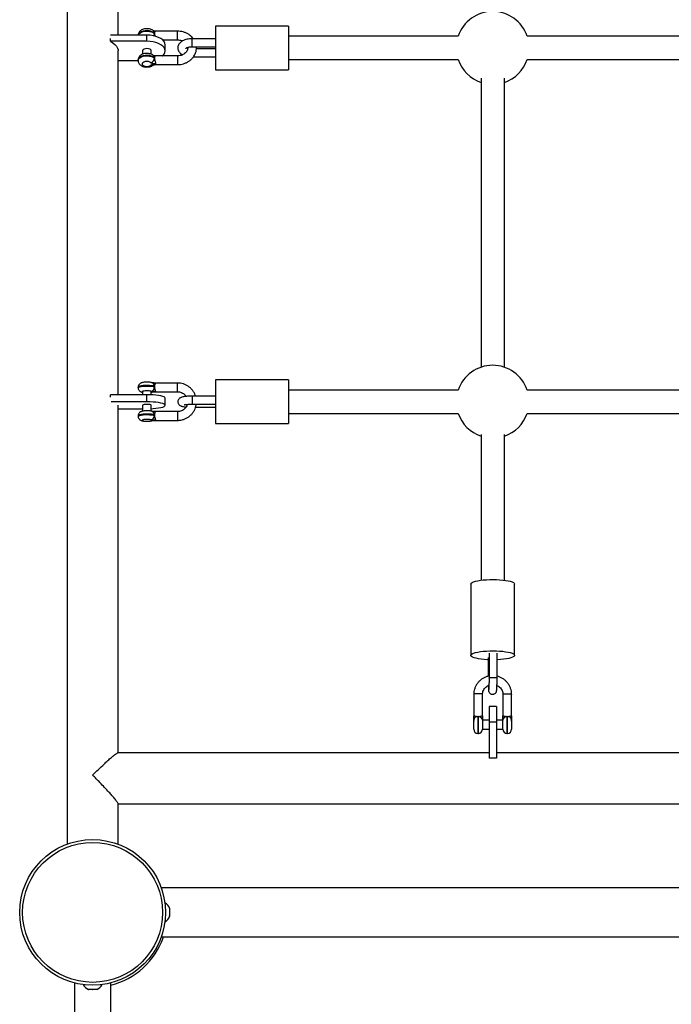
# Model space of a CAD drawing. Units: millimetres. Extents: x 15 to 205, y 5 to 292.
# Drawn here: x 94 to 96, y 161 to 164 of the extents above; entities that cross this region are included whole.
import ezdxf

# ---------------------------------------------------------------- set-up
doc = ezdxf.new("R2010")
doc.units = ezdxf.units.MM

msp = doc.modelspace()

# ---------------------------------------------------------------- linework, layer by layer
at = {"color": 7, "linetype": 'Continuous', "lineweight": 25}
for p, q in [((94.0733, 167.3649), (94.0733, 161.4644)), ((94.2483, 164.2399), (94.2483, 165.2787)), ((94.3471, 164.2399), (94.2228, 164.2399)), ((94.3471, 164.2188), (94.3471, 164.2399)), ((94.4521, 164.2535), (94.376, 164.2535)), ((94.8326, 164.2711), (94.5826, 164.2711)), ((94.5826, 164.2711), (94.5826, 164.2611)), ((94.5826, 164.2611), (94.5826, 164.1211)), ((94.8326, 164.2711), (94.8326, 164.2611)), ((94.8326, 164.2611), (94.8326, 164.1211)), ((94.2221, 164.2188), (94.2221, 164.2279)), ((94.3471, 164.2188), (94.2221, 164.2188)), ((94.401, 164.2235), (94.4521, 164.2235)), ((94.4096, 164.1855), (94.4096, 164.2067)), ((94.5826, 164.2274), (94.5021, 164.2274)), ((95.4146, 164.2361), (94.8326, 164.2361)), ((96.7146, 164.2361), (95.6515, 164.2361)), ((94.2483, 163.0064), (94.2483, 164.1855)), ((94.3321, 164.1855), (94.3321, 164.1741)), ((94.3621, 164.1743), (94.3621, 164.1855)), ((94.5021, 164.1999), (94.5826, 164.1999)), ((94.5826, 164.1924), (94.5169, 164.1924)), ((94.2483, 164.1523), (94.3173, 164.1523)), ((94.3171, 164.1546), (94.3171, 164.1529)), ((94.3731, 164.1626), (94.3731, 164.1609)), ((94.4521, 164.1688), (94.3759, 164.1688)), ((94.376, 164.1388), (94.4521, 164.1388)), ((94.5064, 164.1649), (94.5826, 164.1649)), ((94.8326, 164.1561), (95.4146, 164.1561)), ((95.6515, 164.1561), (96.7146, 164.1561)), ((94.5826, 164.1211), (94.8326, 164.1211)), ((95.4931, 164.0921), (95.4931, 163.1006)), ((95.5731, 163.1006), (95.5731, 164.0921)), ((94.8326, 163.0572), (94.5826, 163.0572)), ((94.5826, 163.0572), (94.5826, 163.0471)), ((94.8326, 163.0572), (94.8326, 163.0471)), ((94.3171, 163.0323), (94.3171, 163.0303)), ((94.4521, 163.0463), (94.3768, 163.0463)), ((94.5826, 163.0471), (94.5826, 162.9072)), ((94.8326, 163.0471), (94.8326, 162.9072)), ((95.4146, 163.0222), (94.8326, 163.0222)), ((96.7146, 163.0222), (95.6515, 163.0222)), ((94.2221, 162.998), (94.2221, 163.0064)), ((94.3471, 163.0064), (94.2221, 163.0064)), ((94.3321, 163.0166), (94.3321, 163.0064)), ((94.3471, 162.9819), (94.3471, 163.0064)), ((94.3621, 163.0061), (94.3621, 163.0166)), ((94.3769, 163.0163), (94.4521, 163.0163)), ((94.4096, 162.9699), (94.4096, 162.9945)), ((94.5826, 163.0014), (94.5021, 163.0014)), ((94.3471, 162.9819), (94.2241, 162.9819)), ((94.2483, 161.7775), (94.2483, 162.9699)), ((94.2483, 162.958), (94.3321, 162.958)), ((94.3321, 162.9699), (94.3321, 162.9497)), ((94.3621, 162.9498), (94.3621, 162.9699)), ((94.5021, 162.9739), (94.5826, 162.9739)), ((94.5139, 162.963), (94.5826, 162.963)), ((94.3171, 162.9341), (94.3171, 162.9322)), ((94.3731, 162.937), (94.3731, 162.935)), ((94.4521, 162.9481), (94.3769, 162.9481)), ((94.8326, 162.9422), (95.4146, 162.9422)), ((95.6515, 162.9422), (96.7146, 162.9422)), ((94.3771, 162.9184), (94.3768, 162.9183)), ((94.3768, 162.9181), (94.4521, 162.9181)), ((94.5826, 162.9072), (94.8326, 162.9072)), ((95.4931, 162.8694), (95.4931, 162.3699)), ((95.5731, 162.3699), (95.5731, 162.8694)), ((95.4581, 162.3568), (95.4581, 162.1122)), ((95.6081, 162.1122), (95.6081, 162.3568)), ((95.5206, 162.1191), (95.5206, 162.034)), ((95.5481, 162.034), (95.5481, 162.1191)), ((95.5181, 162.1047), (95.5181, 162.0404)), ((95.4681, 161.9779), (95.4681, 161.9039)), ((95.4981, 161.9039), (95.4981, 161.9779)), ((95.5681, 161.9779), (95.5681, 161.9039)), ((95.5981, 161.9039), (95.5981, 161.9779)), ((95.5456, 161.9368), (95.5206, 161.9368)), ((95.5206, 161.9368), (95.5206, 161.8831)), ((95.5456, 161.9368), (95.5456, 161.8831)), ((95.4681, 161.8583), (95.4681, 161.8893)), ((95.4681, 161.8878), (95.4681, 161.8867)), ((95.5206, 161.8893), (95.4981, 161.8893)), ((95.4981, 161.8893), (95.4981, 161.8583)), ((95.5456, 161.8831), (95.5206, 161.8831)), ((95.5206, 161.8831), (95.5206, 161.7594)), ((95.5681, 161.8893), (95.5456, 161.8893)), ((95.5456, 161.8831), (95.5456, 161.7594)), ((95.5681, 161.8583), (95.5681, 161.8893)), ((95.5821, 161.9025), (95.5841, 161.9025)), ((95.5981, 161.8893), (95.5981, 161.8583)), ((95.5981, 161.8867), (95.5981, 161.8883)), ((95.4821, 161.8443), (95.4841, 161.8443)), ((95.4981, 161.8593), (95.5206, 161.8593)), ((95.5456, 161.8593), (95.5681, 161.8593)), ((95.5821, 161.8443), (95.5841, 161.8443)), ((95.5206, 161.7775), (94.2475, 161.7775)), ((96.8206, 161.7775), (95.5456, 161.7775)), ((95.5456, 161.7594), (95.5206, 161.7594)), ((94.2483, 161.4644), (94.2483, 161.6038)), ((94.2483, 161.6025), (98.1178, 161.6025)), ((97.97, 161.3145), (94.3962, 161.3145)), ((94.425, 161.2427), (94.4251, 161.2427)), ((94.4251, 161.2425), (94.425, 161.2427)), ((94.4251, 161.2445), (94.4251, 161.2427)), ((94.4251, 161.2425), (94.4251, 161.2304)), ((94.425, 161.2302), (94.4251, 161.2304)), ((94.4251, 161.23), (94.425, 161.2302)), ((94.425, 161.2177), (94.4251, 161.2179)), ((94.4251, 161.2177), (94.425, 161.2177)), ((94.4251, 161.23), (94.4251, 161.2179)), ((94.4251, 161.2177), (94.4251, 161.2159)), ((94.3962, 161.146), (97.97, 161.146)), ((94.0983, 160.9882), (94.0983, 160.5424)), ((94.1483, 160.966), (94.1465, 160.966)), ((94.1483, 160.966), (94.1486, 160.966)), ((94.1483, 160.966), (94.1483, 160.966)), ((94.1606, 160.966), (94.1486, 160.966)), ((94.1606, 160.966), (94.1608, 160.966)), ((94.1608, 160.966), (94.1611, 160.966)), ((94.1731, 160.966), (94.1611, 160.966)), ((94.1731, 160.966), (94.1733, 160.966)), ((94.1751, 160.966), (94.1733, 160.966)), ((94.1733, 160.966), (94.1733, 160.966)), ((94.2233, 160.5428), (94.2233, 160.9882))]:
    msp.add_line(p, q, dxfattribs=at)
at = {"color": 8, "linetype": 'Continuous', "lineweight": 25}
for p, q in [((94.4521, 164.2258), (94.4521, 164.2535)), ((94.4521, 164.2235), (94.4521, 164.2258)), ((94.5021, 164.1999), (94.5021, 164.2274)), ((94.4521, 164.1688), (94.4521, 164.1388)), ((94.4521, 163.0163), (94.4521, 163.0463)), ((94.5021, 163.0014), (94.5021, 162.9739)), ((94.4521, 162.9481), (94.4521, 162.9181)), ((95.4821, 161.9025), (95.4821, 161.8443)), ((95.4841, 161.8443), (95.4841, 161.9025)), ((95.5821, 161.9025), (95.5821, 161.8443)), ((95.5841, 161.8443), (95.5841, 161.9025))]:
    msp.add_line(p, q, dxfattribs=at)
at = {"color": 8, "linetype": 'Continuous', "lineweight": 25, "flags": 128}
for points in [[(94.3731, 164.2473), (94.3686, 164.2505), (94.3627, 164.2529), (94.3559, 164.2546), (94.3486, 164.2553), (94.3411, 164.255), (94.3341, 164.2537), (94.3278, 164.2516), (94.3227, 164.2487), (94.3191, 164.2452), (94.3173, 164.2413), (94.3171, 164.2399)], [(94.3174, 164.2399), (94.3191, 164.2435), (94.3227, 164.247), (94.3278, 164.2499), (94.3341, 164.252), (94.3411, 164.2533), (94.3486, 164.2536), (94.3559, 164.2529), (94.3627, 164.2512), (94.3686, 164.2488), (94.3731, 164.2456)], [(94.3731, 164.1626), (94.3686, 164.1657), (94.3627, 164.1682), (94.3559, 164.1698), (94.3486, 164.1705), (94.3411, 164.1702), (94.3341, 164.169), (94.3278, 164.1668), (94.3227, 164.1639), (94.3191, 164.1605), (94.3173, 164.1566), (94.3171, 164.1546)], [(94.3171, 164.1529), (94.3173, 164.1549), (94.3191, 164.1588), (94.3227, 164.1622), (94.3278, 164.1651), (94.3341, 164.1673), (94.3411, 164.1686), (94.3486, 164.1688), (94.3559, 164.1682), (94.3627, 164.1665), (94.3686, 164.164), (94.3731, 164.1609)], [(94.3731, 163.0351), (94.3686, 163.0363), (94.3627, 163.0372), (94.3559, 163.0377), (94.3486, 163.038), (94.3411, 163.0379), (94.3341, 163.0374), (94.3278, 163.0367), (94.3227, 163.0356), (94.3191, 163.0344), (94.3173, 163.033), (94.3171, 163.0323)], [(94.3171, 163.0303), (94.3173, 163.031), (94.3191, 163.0324), (94.3227, 163.0337), (94.3278, 163.0347), (94.3341, 163.0355), (94.3411, 163.0359), (94.3486, 163.036), (94.3559, 163.0358), (94.3627, 163.0352), (94.3686, 163.0343), (94.3731, 163.0332)], [(94.3609, 163.0181), (94.3574, 163.0189), (94.3526, 163.0194), (94.3471, 163.0196), (94.3416, 163.0194), (94.3368, 163.0189), (94.3332, 163.0181), (94.3313, 163.0171), (94.3313, 163.016), (94.3321, 163.0155)], [(94.3653, 163.0155), (94.3633, 163.015), (94.3621, 163.015)], [(94.3731, 162.937), (94.3686, 162.9381), (94.3627, 162.939), (94.3559, 162.9396), (94.3486, 162.9398), (94.3411, 162.9397), (94.3341, 162.9393), (94.3278, 162.9385), (94.3227, 162.9375), (94.3191, 162.9362), (94.3173, 162.9348), (94.3171, 162.9341)], [(94.3171, 162.9321), (94.3173, 162.9329), (94.3191, 162.9342), (94.3227, 162.9355), (94.3278, 162.9365), (94.3341, 162.9373), (94.3411, 162.9378), (94.3486, 162.9379), (94.3559, 162.9376), (94.3627, 162.937), (94.3686, 162.9362), (94.3731, 162.935)], [(94.3609, 162.9169), (94.3633, 162.9169), (94.3653, 162.9173)], [(95.5206, 162.034), (95.5212, 162.0348), (95.5237, 162.0357), (95.5275, 162.0363), (95.5323, 162.0366), (95.5373, 162.0366), (95.542, 162.0362), (95.5456, 162.0355), (95.5477, 162.0346), (95.5481, 162.034)], [(95.4981, 161.9779), (95.4972, 161.9787), (95.4946, 161.9795), (95.4906, 161.98), (95.4857, 161.9803), (95.4805, 161.9803), (95.4756, 161.98), (95.4716, 161.9795), (95.469, 161.9787), (95.4681, 161.9779), (95.4681, 161.9779)], [(95.5681, 161.9779), (95.569, 161.9787), (95.5716, 161.9795), (95.5756, 161.98), (95.5805, 161.9803), (95.5857, 161.9803), (95.5906, 161.98), (95.5946, 161.9795), (95.5972, 161.9787), (95.5981, 161.9779), (95.5981, 161.9779)]]:
    msp.add_lwpolyline(points, dxfattribs=at)
at = {"color": 7, "linetype": 'Continuous', "lineweight": 25, "flags": 128}
for points in [[(94.4096, 164.2067), (94.4086, 164.2125), (94.4058, 164.2181), (94.4012, 164.2233), (94.3949, 164.2281), (94.3872, 164.2322), (94.3783, 164.2355), (94.3684, 164.2379), (94.3579, 164.2394), (94.3471, 164.2399)], [(94.2221, 164.2188), (94.2304, 164.2137), (94.2373, 164.2081), (94.2427, 164.202), (94.2463, 164.1956), (94.2481, 164.1889), (94.2483, 164.1855)], [(94.401, 164.1688), (94.4012, 164.1689), (94.4058, 164.1742), (94.4086, 164.1798), (94.4096, 164.1855), (94.4086, 164.1913), (94.4058, 164.1969), (94.4012, 164.2022), (94.3949, 164.2069), (94.3872, 164.211), (94.3783, 164.2143), (94.3684, 164.2167), (94.3579, 164.2182), (94.3471, 164.2188)], [(94.3621, 164.1855), (94.3618, 164.1869), (94.3601, 164.1895), (94.3567, 164.1917), (94.3522, 164.193), (94.3471, 164.1935), (94.3419, 164.193), (94.3374, 164.1917), (94.3341, 164.1895), (94.3323, 164.1869), (94.3321, 164.1855)], [(94.3609, 164.1453), (94.3574, 164.1476), (94.3526, 164.1491), (94.3471, 164.1496), (94.3416, 164.1491), (94.3368, 164.1476), (94.3332, 164.1453), (94.3313, 164.1425), (94.3313, 164.1396), (94.3332, 164.1368), (94.3368, 164.1346), (94.3416, 164.1331), (94.3471, 164.1326), (94.3526, 164.1331), (94.3574, 164.1346), (94.3609, 164.1368)], [(94.3471, 163.0194), (94.3419, 163.0193), (94.3374, 163.0188), (94.3341, 163.018), (94.3323, 163.0171), (94.3321, 163.0166)], [(94.4096, 162.9945), (94.4086, 162.9966), (94.4058, 162.9986), (94.4012, 163.0005), (94.3949, 163.0022), (94.3872, 163.0036), (94.3783, 163.0048), (94.3684, 163.0057), (94.3579, 163.0062), (94.3471, 163.0064)], [(94.3621, 162.9699), (94.3618, 162.9704), (94.3601, 162.9714), (94.3567, 162.9721), (94.3522, 162.9726), (94.3471, 162.9728), (94.3419, 162.9726), (94.3374, 162.9721), (94.3341, 162.9714), (94.3323, 162.9704), (94.3321, 162.9699)], [(94.3621, 162.9583), (94.3684, 162.9587), (94.3783, 162.9596), (94.3872, 162.9608), (94.3949, 162.9623), (94.4012, 162.964), (94.4058, 162.9659), (94.4086, 162.9679), (94.4096, 162.9699), (94.4086, 162.972), (94.4058, 162.974), (94.4012, 162.9759), (94.3949, 162.9776), (94.3872, 162.9791), (94.3783, 162.9803), (94.3684, 162.9812), (94.3579, 162.9817), (94.3471, 162.9819)], [(94.3609, 162.9199), (94.3574, 162.9208), (94.3526, 162.9213), (94.3471, 162.9215), (94.3416, 162.9213), (94.3368, 162.9208), (94.3332, 162.9199), (94.3313, 162.9189), (94.3313, 162.9179), (94.3332, 162.9169), (94.3368, 162.9161), (94.3416, 162.9155), (94.3471, 162.9154), (94.3526, 162.9155), (94.3574, 162.9161), (94.3609, 162.9169)], [(95.4581, 162.3568), (95.4582, 162.3577), (95.4597, 162.36)], [(95.4597, 162.36), (95.4629, 162.3623), (95.4677, 162.3644), (95.4741, 162.3664), (95.4819, 162.3681), (95.4909, 162.3696), (95.5008, 162.3707), (95.5115, 162.3716), (95.5228, 162.3721), (95.5342, 162.3722), (95.5457, 162.372), (95.5568, 162.3714), (95.5674, 162.3705), (95.5772, 162.3693), (95.5859, 162.3678), (95.5934, 162.366), (95.5995, 162.364), (95.604, 162.3618), (95.6069, 162.3595), (95.6081, 162.3572), (95.6081, 162.3568)], [(95.5181, 162.0971), (95.5149, 162.0972), (95.504, 162.098), (95.4938, 162.099), (95.4845, 162.1004), (95.4763, 162.1021), (95.4695, 162.104), (95.4642, 162.1061), (95.4605, 162.1083), (95.4584, 162.1106), (95.4582, 162.113), (95.4597, 162.1153)], [(95.4597, 162.1153), (95.4629, 162.1176), (95.4677, 162.1197), (95.4741, 162.1217), (95.4819, 162.1234), (95.4909, 162.1249), (95.5008, 162.1261), (95.5115, 162.1269), (95.5228, 162.1274), (95.5342, 162.1276), (95.5457, 162.1274), (95.5568, 162.1268), (95.5674, 162.1259), (95.5772, 162.1246), (95.5859, 162.1231), (95.5934, 162.1213), (95.5995, 162.1193), (95.604, 162.1172), (95.6069, 162.1149), (95.6081, 162.1125), (95.6074, 162.1102), (95.6051, 162.1079), (95.601, 162.1056), (95.5954, 162.1036), (95.5883, 162.1017), (95.5799, 162.1001), (95.5704, 162.0988), (95.5601, 162.0978), (95.5491, 162.0971), (95.5481, 162.0971)]]:
    msp.add_lwpolyline(points, dxfattribs=at)
at = {"color": 7, "linetype": 'Continuous', "lineweight": 25}
for radius in [0.25, 0.24]:
    msp.add_circle((94.1608, 161.2302), radius, dxfattribs=at)
for centre, radius, start, end in [((95.5331, 164.1961), 0.125, 18.6629, 161.3371), ((94.3556, 164.1619), 0.0175, 287.64, 356.5086), ((95.5331, 164.1961), 0.125, 198.6629, 251.3371), ((95.5331, 164.1961), 0.125, 288.6629, 341.3371), ((95.5331, 162.9822), 0.125, 18.6629, 161.3371), ((94.3582, 163.0327), 0.0148, 280.4303, 1.918), ((94.3508, 162.9982), 0.0215, 58.4019, 99.9563), ((94.3582, 162.9345), 0.0148, 280.4303, 1.918), ((95.5331, 162.9822), 0.125, 198.6629, 251.3371), ((95.5331, 162.9822), 0.125, 288.6629, 341.3371), ((95.4817, 161.8889), 0.0136, 88.2108, 178.0913), ((95.4845, 161.8889), 0.0136, 1.9087, 91.7892), ((95.5817, 161.8889), 0.0136, 88.2108, 178.0913), ((95.5845, 161.8889), 0.0136, 1.9087, 91.7892), ((95.4821, 161.8583), 0.014, 180, 270), ((95.4841, 161.8583), 0.014, 270, 0), ((95.5821, 161.8583), 0.014, 180, 270), ((95.5841, 161.8583), 0.014, 270, 0), ((94.3887, 161.2286), 0.0398, 23.6406, 59.7652), ((94.3887, 161.2319), 0.0398, 300.2348, 336.3594), ((94.1625, 161.0024), 0.0398, 210.2348, 246.3594), ((94.1592, 161.0024), 0.0398, 293.6406, 329.7652)]:
    msp.add_arc(centre, radius, start, end, dxfattribs=at)
at = {"color": 8, "linetype": 'Continuous', "lineweight": 25}
for centre, radius, start, end in [((94.3644, 164.2476), 0.00867, 357.7346, 46.0743), ((94.3576, 164.2461), 0.0154, 326.3887, 358.3133), ((94.3643, 164.1457), 0.00948, 248.8988, 309.8377), ((94.3644, 164.1629), 0.00867, 357.7346, 46.0743), ((94.3612, 163.0359), 0.0119, 356.0954, 69.639), ((94.3612, 162.9378), 0.0119, 356.0954, 69.639), ((94.1608, 161.2302), 0.2572, 284.061, 340.8827)]:
    msp.add_arc(centre, radius, start, end, dxfattribs=at)
at = {"color": 7, "linetype": 'Continuous', "lineweight": 25}
for points, knots in [([(94.3704, 164.2539), (94.3693, 164.2548), (94.3668, 164.2569), (94.3619, 164.2593), (94.3558, 164.2612), (94.349, 164.262), (94.3421, 164.2618), (94.3352, 164.2604), (94.3291, 164.258), (94.3242, 164.2546), (94.3204, 164.2505), (94.3181, 164.2459), (94.3169, 164.242), (94.3172, 164.2398), (94.3172, 164.2393)], [0, 0, 0, 0, 0.065386, 0.153982, 0.248567, 0.345545, 0.442833, 0.542282, 0.64661, 0.73668, 0.819586, 0.898993, 0.977212, 1, 1, 1, 1]), ([(94.376, 164.2535), (94.3747, 164.2536), (94.373, 164.2538), (94.3712, 164.254), (94.3707, 164.2541), (94.3704, 164.2542), (94.3703, 164.2542), (94.3699, 164.2543), (94.3697, 164.2544), (94.3698, 164.2544), (94.3698, 164.2544)], [0, 0, 0, 0, 0.479653, 0.607771, 0.670177, 0.710528, 0.754811, 0.825678, 0.963678, 1, 1, 1, 1]), ([(94.3703, 164.254), (94.3704, 164.2539), (94.3705, 164.2539), (94.3707, 164.2536), (94.3708, 164.2535)], [0, 0, 0, 0, 0.458001, 1, 1, 1, 1]), ([(94.3731, 164.2473), (94.3731, 164.2468), (94.373, 164.2462), (94.3731, 164.2456), (94.3731, 164.2456)], [0, 0, 0, 0, 0.986031, 1, 1, 1, 1]), ([(94.376, 164.2534), (94.3759, 164.2534), (94.3755, 164.2536), (94.3744, 164.2525), (94.3734, 164.2503), (94.3731, 164.2481), (94.3731, 164.2473)], [0, 0, 0, 0, 0.06656, 0.412735, 0.785386, 1, 1, 1, 1]), ([(94.3731, 164.2456), (94.3732, 164.2443), (94.3735, 164.2415), (94.3743, 164.2383), (94.3747, 164.2367), (94.3748, 164.2365)], [0, 0, 0, 0, 0.461098, 0.936349, 1, 1, 1, 1]), ([(94.5065, 164.2274), (94.5047, 164.2297), (94.5009, 164.2344), (94.4937, 164.2405), (94.4855, 164.2457), (94.4763, 164.2496), (94.4666, 164.2523), (94.4584, 164.2534), (94.4535, 164.2535), (94.4521, 164.2535)], [0, 0, 0, 0, 0.1455952, 0.300712, 0.4570175, 0.6143384, 0.7724452, 0.9311319, 1, 1, 1, 1]), ([(94.4521, 164.2235), (94.4532, 164.2235), (94.4568, 164.2234), (94.4627, 164.2223), (94.4674, 164.221), (94.4694, 164.2198), (94.4695, 164.2198)], [0, 0, 0, 0, 0.189107, 0.585467, 0.981642, 1, 1, 1, 1]), ([(94.5021, 164.2274), (94.5005, 164.2274), (94.4961, 164.2273), (94.4888, 164.2265), (94.4805, 164.2246), (94.4727, 164.2218), (94.4661, 164.2181), (94.4607, 164.2137), (94.4568, 164.2088), (94.4543, 164.2035), (94.4531, 164.1977), (94.4535, 164.1918), (94.4554, 164.1862), (94.4585, 164.1811), (94.4628, 164.1768), (94.4665, 164.1739), (94.469, 164.1727), (94.4693, 164.1725)], [0, 0, 0, 0, 0.04304, 0.123459, 0.204813, 0.287948, 0.373826, 0.449115, 0.518486, 0.583776, 0.647164, 0.714782, 0.779881, 0.844944, 0.913137, 0.986844, 1, 1, 1, 1]), ([(94.3704, 164.1692), (94.3693, 164.1701), (94.3668, 164.1722), (94.3619, 164.1746), (94.3558, 164.1764), (94.349, 164.1773), (94.3421, 164.177), (94.3352, 164.1757), (94.3291, 164.1732), (94.3242, 164.1699), (94.3204, 164.1658), (94.3181, 164.1611), (94.3169, 164.1572), (94.3172, 164.155), (94.3172, 164.1545)], [0, 0, 0, 0, 0.0653865, 0.1539815, 0.2485672, 0.3455446, 0.4428327, 0.5422823, 0.6466095, 0.7366802, 0.8195863, 0.8989931, 0.9772123, 1, 1, 1, 1]), ([(94.4521, 164.1388), (94.454, 164.1388), (94.4594, 164.139), (94.4681, 164.1403), (94.4778, 164.1432), (94.487, 164.1474), (94.4953, 164.1529), (94.5025, 164.1595), (94.5084, 164.167), (94.5129, 164.1753), (94.5158, 164.184), (94.5172, 164.1923), (94.5169, 164.1976), (94.5168, 164.1999)], [0, 0, 0, 0, 0.055782, 0.153502, 0.251429, 0.349415, 0.447319, 0.544937, 0.642015, 0.738317, 0.833705, 0.928212, 1, 1, 1, 1]), ([(94.487, 164.1976), (94.487, 164.1958), (94.487, 164.192), (94.485, 164.1864), (94.4816, 164.1812), (94.4768, 164.1766), (94.471, 164.1729), (94.4644, 164.1703), (94.4579, 164.169), (94.4538, 164.1688), (94.4521, 164.1688)], [0, 0, 0, 0, 0.1378622, 0.2783467, 0.413526, 0.5428054, 0.6683756, 0.7920311, 0.9147488, 1, 1, 1, 1]), ([(94.4803, 164.1941), (94.4803, 164.1941), (94.4802, 164.1939), (94.4809, 164.1947), (94.4829, 164.196), (94.4864, 164.1976), (94.491, 164.1989), (94.4963, 164.1997), (94.5002, 164.1999), (94.5021, 164.1999)], [0, 0, 0, 0, 0.024861, 0.182029, 0.334079, 0.491702, 0.658095, 0.83218, 1, 1, 1, 1]), ([(94.4868, 164.1947), (94.4857, 164.1951), (94.4843, 164.1956), (94.4835, 164.196), (94.4834, 164.1962)], [0, 0, 0, 0, 0.776727, 1, 1, 1, 1]), ([(94.3172, 164.1529), (94.3173, 164.1515), (94.3173, 164.1484), (94.3191, 164.1439), (94.3221, 164.1398), (94.326, 164.1363), (94.3309, 164.1335), (94.3367, 164.1315), (94.3433, 164.1304), (94.3502, 164.1304), (94.3571, 164.1314), (94.3634, 164.1336), (94.3677, 164.1361), (94.3698, 164.1379), (94.3704, 164.1384)], [0, 0, 0, 0, 0.061887, 0.140705, 0.217546, 0.296741, 0.382157, 0.475433, 0.572582, 0.669945, 0.768961, 0.871939, 0.962954, 1, 1, 1, 1]), ([(94.3771, 164.1411), (94.377, 164.1411), (94.3768, 164.1411), (94.3752, 164.1413), (94.3727, 164.1414), (94.3688, 164.1418), (94.3651, 164.1427), (94.3623, 164.1441), (94.3612, 164.1451), (94.3609, 164.1453)], [0, 0, 0, 0, 0.007976, 0.031901, 0.272606, 0.407222, 0.661767, 0.913595, 1, 1, 1, 1]), ([(94.3609, 164.1368), (94.3615, 164.1373), (94.363, 164.1384), (94.3665, 164.1399), (94.3714, 164.1406), (94.3749, 164.1408), (94.3768, 164.141), (94.377, 164.1411), (94.3771, 164.1411)], [0, 0, 0, 0, 0.163696, 0.418165, 0.69093, 0.968063, 0.992015, 1, 1, 1, 1]), ([(94.3701, 164.1381), (94.3701, 164.1381), (94.3698, 164.1379), (94.3697, 164.1379), (94.3698, 164.1379), (94.3703, 164.1381), (94.3706, 164.1382), (94.3716, 164.1383), (94.3734, 164.1385), (94.3749, 164.1386), (94.376, 164.1387)], [0, 0, 0, 0, 0.004896, 0.162695, 0.27937, 0.365211, 0.450534, 0.542754, 0.667033, 1, 1, 1, 1]), ([(94.376, 164.1688), (94.375, 164.1688), (94.3734, 164.1689), (94.3714, 164.1692), (94.3704, 164.1694), (94.3698, 164.1696), (94.3698, 164.1697), (94.3698, 164.1697)], [0, 0, 0, 0, 0.369467, 0.581491, 0.729202, 0.859202, 1, 1, 1, 1]), ([(94.3759, 164.1686), (94.3758, 164.1686), (94.3752, 164.1688), (94.374, 164.1673), (94.3732, 164.1649), (94.3731, 164.163), (94.3731, 164.1626)], [0, 0, 0, 0, 0.1564466, 0.5123249, 0.8848897, 1, 1, 1, 1]), ([(94.3731, 164.1609), (94.3731, 164.1605), (94.3732, 164.1589), (94.3738, 164.1555), (94.375, 164.1508), (94.3763, 164.1461), (94.377, 164.1428), (94.3771, 164.1415), (94.3771, 164.1411)], [0, 0, 0, 0, 0.053162, 0.245187, 0.45026, 0.680207, 0.911305, 1, 1, 1, 1]), ([(94.3771, 164.1411), (94.377, 164.1403), (94.3769, 164.139), (94.3762, 164.1389), (94.376, 164.1389)], [0, 0, 0, 0, 0.557364, 1, 1, 1, 1]), ([(94.3653, 163.0471), (94.3645, 163.0473), (94.362, 163.0481), (94.3576, 163.0488), (94.3519, 163.0493), (94.346, 163.0494), (94.3401, 163.0491), (94.3345, 163.0485), (94.33, 163.0476), (94.3262, 163.0462), (94.323, 163.0443), (94.3201, 163.0415), (94.318, 163.0378), (94.3169, 163.0345), (94.3172, 163.0326), (94.3172, 163.0322)], [0, 0, 0, 0, 0.055797, 0.156343, 0.247135, 0.34178, 0.435184, 0.530963, 0.636753, 0.706546, 0.773415, 0.838305, 0.908082, 0.981261, 1, 1, 1, 1]), ([(94.3172, 163.0303), (94.3173, 163.029), (94.3173, 163.0263), (94.319, 163.0227), (94.3214, 163.0197), (94.3241, 163.0176), (94.3271, 163.016), (94.3296, 163.0151), (94.3315, 163.0148), (94.3321, 163.0147)], [0, 0, 0, 0, 0.150618, 0.315089, 0.462115, 0.602129, 0.746141, 0.914234, 1, 1, 1, 1]), ([(94.3778, 163.0463), (94.3771, 163.0463), (94.3756, 163.0463), (94.3729, 163.0464), (94.3699, 163.0465), (94.3674, 163.0467), (94.3659, 163.0469), (94.3653, 163.0471), (94.3653, 163.0471), (94.3653, 163.0471)], [0, 0, 0, 0, 0.127146, 0.292625, 0.524576, 0.69151, 0.839691, 0.950962, 1, 1, 1, 1]), ([(94.3731, 163.0351), (94.3731, 163.0345), (94.373, 163.0338), (94.3731, 163.0332), (94.3731, 163.0332)], [0, 0, 0, 0, 0.9860311, 1, 1, 1, 1]), ([(94.3768, 163.0461), (94.3768, 163.0462), (94.3767, 163.0463), (94.3758, 163.045), (94.3744, 163.0424), (94.3733, 163.0388), (94.3731, 163.0361), (94.3731, 163.0351)], [0, 0, 0, 0, 0.09162, 0.326904, 0.576527, 0.845243, 1, 1, 1, 1]), ([(94.3731, 163.0332), (94.3732, 163.0317), (94.3735, 163.0287), (94.3747, 163.0243), (94.376, 163.0203), (94.3769, 163.0176), (94.377, 163.0169), (94.3771, 163.0166)], [0, 0, 0, 0, 0.193071, 0.392069, 0.616297, 0.85066, 1, 1, 1, 1]), ([(94.5139, 163.0014), (94.5133, 163.0033), (94.5117, 163.0083), (94.5076, 163.016), (94.5016, 163.0241), (94.4944, 163.0312), (94.4862, 163.0371), (94.4771, 163.0416), (94.4675, 163.0447), (94.459, 163.0461), (94.4538, 163.0462), (94.4521, 163.0463)], [0, 0, 0, 0, 0.072071, 0.195102, 0.318184, 0.441342, 0.564595, 0.68795, 0.811407, 0.934954, 1, 1, 1, 1]), ([(94.3771, 163.0166), (94.377, 163.0166), (94.3768, 163.0166), (94.3749, 163.0167), (94.3714, 163.0167), (94.3665, 163.017), (94.363, 163.0175), (94.3615, 163.0179), (94.3609, 163.0181)], [0, 0, 0, 0, 0.007985, 0.031937, 0.30907, 0.581835, 0.836304, 1, 1, 1, 1]), ([(94.3621, 163.0147), (94.3625, 163.0147), (94.3636, 163.0149), (94.3647, 163.0153), (94.3653, 163.0155)], [0, 0, 0, 0, 0.36358, 1, 1, 1, 1]), ([(94.3653, 163.0155), (94.3653, 163.0155), (94.3653, 163.0155), (94.3657, 163.0156), (94.3667, 163.0157), (94.3685, 163.016), (94.3715, 163.0162), (94.3747, 163.0162), (94.377, 163.0163), (94.3778, 163.0163)], [0, 0, 0, 0, 0.027483, 0.12408, 0.231275, 0.382494, 0.569744, 0.84463, 1, 1, 1, 1]), ([(94.3771, 163.0166), (94.3771, 163.0165), (94.3771, 163.0163), (94.3769, 163.0164), (94.3769, 163.0164)], [0, 0, 0, 0, 0.525226, 1, 1, 1, 1]), ([(94.4521, 163.0163), (94.4532, 163.0163), (94.4567, 163.0162), (94.4627, 163.0149), (94.4695, 163.0121), (94.4755, 163.0078), (94.4795, 163.0038), (94.4811, 163.0011), (94.4814, 163.0004)], [0, 0, 0, 0, 0.093332, 0.303198, 0.513392, 0.723851, 0.934819, 1, 1, 1, 1]), ([(94.5021, 163.0014), (94.5007, 163.0014), (94.4967, 163.0014), (94.4901, 163.0012), (94.4827, 163.0006), (94.476, 162.9998), (94.4698, 162.9987), (94.4649, 162.9973), (94.4608, 162.9954), (94.4575, 162.9928), (94.455, 162.9895), (94.4534, 162.9853), (94.4531, 162.9807), (94.4543, 162.9764), (94.4564, 162.9729), (94.459, 162.9704), (94.4618, 162.9685), (94.4651, 162.9671), (94.4692, 162.9658), (94.4747, 162.9648), (94.479, 162.9642), (94.4814, 162.964), (94.4814, 162.964)], [0, 0, 0, 0, 0.035284, 0.102746, 0.170708, 0.239846, 0.311782, 0.391822, 0.445474, 0.484025, 0.523788, 0.564644, 0.606297, 0.647995, 0.684926, 0.720343, 0.757176, 0.79993, 0.858501, 0.931342, 0.998728, 1, 1, 1, 1]), ([(94.4521, 162.9181), (94.4541, 162.9182), (94.4595, 162.9183), (94.4681, 162.9199), (94.4778, 162.9231), (94.4868, 162.9278), (94.495, 162.9338), (94.5021, 162.9409), (94.5081, 162.9491), (94.5125, 162.9581), (94.5154, 162.9665), (94.5161, 162.9719), (94.5163, 162.9739)], [0, 0, 0, 0, 0.064509, 0.173092, 0.281755, 0.3904, 0.499002, 0.607538, 0.715993, 0.824356, 0.932629, 1, 1, 1, 1]), ([(94.4857, 162.9732), (94.4851, 162.9715), (94.4839, 162.9674), (94.4803, 162.9617), (94.4752, 162.9563), (94.4691, 162.9521), (94.4622, 162.9493), (94.4563, 162.9482), (94.453, 162.9482), (94.4521, 162.9481)], [0, 0, 0, 0, 0.12407, 0.288397, 0.452236, 0.615495, 0.778198, 0.940451, 1, 1, 1, 1]), ([(94.4746, 162.9715), (94.4747, 162.9715), (94.4747, 162.9715), (94.4762, 162.9719), (94.479, 162.9724), (94.4832, 162.973), (94.4886, 162.9735), (94.4951, 162.9739), (94.4997, 162.9739), (94.5021, 162.9739)], [0, 0, 0, 0, 0.070883, 0.183422, 0.318273, 0.47291, 0.640824, 0.816246, 1, 1, 1, 1]), ([(94.3653, 162.9489), (94.3645, 162.9492), (94.362, 162.9499), (94.3576, 162.9506), (94.3519, 162.9511), (94.346, 162.9512), (94.3401, 162.951), (94.3345, 162.9504), (94.33, 162.9494), (94.3262, 162.948), (94.323, 162.9461), (94.3201, 162.9433), (94.318, 162.9396), (94.3169, 162.9363), (94.3172, 162.9344), (94.3172, 162.9341)], [0, 0, 0, 0, 0.055797, 0.1563431, 0.2471348, 0.3417805, 0.4351837, 0.5309629, 0.6367526, 0.7065457, 0.7734146, 0.838305, 0.9080822, 0.9812609, 1, 1, 1, 1]), ([(94.3172, 162.9321), (94.3173, 162.9308), (94.3173, 162.9281), (94.319, 162.9245), (94.3214, 162.9216), (94.3241, 162.9194), (94.3271, 162.9179), (94.3307, 162.9167), (94.3351, 162.9158), (94.3407, 162.9152), (94.3466, 162.915), (94.3526, 162.9152), (94.3583, 162.9157), (94.3624, 162.9164), (94.3647, 162.9171), (94.3653, 162.9173)], [0, 0, 0, 0, 0.06236, 0.130457, 0.19133, 0.2493, 0.308925, 0.378521, 0.478665, 0.571172, 0.667266, 0.760744, 0.855741, 0.957839, 1, 1, 1, 1]), ([(94.3778, 162.9481), (94.3771, 162.9481), (94.3756, 162.9482), (94.3728, 162.9482), (94.3697, 162.9484), (94.3671, 162.9486), (94.3658, 162.9488), (94.3652, 162.949), (94.3653, 162.9489), (94.3653, 162.9489)], [0, 0, 0, 0, 0.1355281, 0.2842857, 0.5421816, 0.7274354, 0.8690349, 0.9725772, 1, 1, 1, 1]), ([(94.3769, 162.948), (94.3768, 162.948), (94.3765, 162.948), (94.3754, 162.9463), (94.3741, 162.9432), (94.3732, 162.9397), (94.3731, 162.9375), (94.3731, 162.937)], [0, 0, 0, 0, 0.158365, 0.39191, 0.648451, 0.917021, 1, 1, 1, 1]), ([(94.3731, 162.935), (94.3731, 162.9346), (94.3732, 162.9328), (94.3738, 162.9293), (94.375, 162.925), (94.3763, 162.9212), (94.377, 162.9191), (94.3771, 162.9186), (94.3771, 162.9184)], [0, 0, 0, 0, 0.053162, 0.245187, 0.45026, 0.680207, 0.911305, 1, 1, 1, 1]), ([(94.3771, 162.9184), (94.377, 162.9184), (94.3768, 162.9184), (94.3752, 162.9185), (94.3727, 162.9185), (94.3688, 162.9187), (94.3651, 162.919), (94.3623, 162.9195), (94.3612, 162.9198), (94.3609, 162.9199)], [0, 0, 0, 0, 0.007976, 0.031901, 0.272606, 0.407222, 0.661767, 0.913595, 1, 1, 1, 1]), ([(94.3609, 162.9169), (94.3615, 162.917), (94.363, 162.9175), (94.3665, 162.918), (94.3714, 162.9183), (94.3749, 162.9183), (94.3768, 162.9184), (94.377, 162.9184), (94.3771, 162.9184)], [0, 0, 0, 0, 0.163696, 0.418165, 0.69093, 0.968063, 0.992015, 1, 1, 1, 1]), ([(94.3653, 162.9173), (94.3653, 162.9173), (94.3654, 162.9174), (94.3661, 162.9175), (94.3675, 162.9177), (94.3698, 162.9179), (94.373, 162.918), (94.3757, 162.9181), (94.3774, 162.9182), (94.3778, 162.9182)], [0, 0, 0, 0, 0.079191, 0.18519, 0.312232, 0.473919, 0.673007, 0.924818, 1, 1, 1, 1]), ([(95.5206, 162.0408), (95.5196, 162.0407), (95.5153, 162.0401), (95.508, 162.0374), (95.4989, 162.0329), (95.4906, 162.0269), (95.4834, 162.0198), (95.4775, 162.0117), (95.4728, 162.0027), (95.4697, 161.9931), (95.4682, 161.9847), (95.4681, 161.9796), (95.4681, 161.9779)], [0, 0, 0, 0, 0.032716, 0.146354, 0.259977, 0.373568, 0.487107, 0.600582, 0.713987, 0.82732, 0.940589, 1, 1, 1, 1]), ([(95.4981, 161.9779), (95.4981, 161.9789), (95.4982, 161.9824), (95.4995, 161.9883), (95.5024, 161.995), (95.5068, 162.001), (95.5124, 162.0058), (95.517, 162.0087), (95.5198, 162.0096), (95.5203, 162.0097)], [0, 0, 0, 0, 0.077839, 0.256278, 0.434895, 0.613214, 0.791099, 0.968505, 1, 1, 1, 1]), ([(95.5182, 162.0088), (95.5182, 162.007), (95.5183, 162.003), (95.5184, 161.998), (95.5187, 161.9937), (95.5188, 161.9914), (95.5194, 161.9887), (95.5202, 161.9864), (95.5218, 161.9838), (95.5243, 161.9812), (95.5278, 161.9792), (95.5322, 161.9782), (95.5366, 161.9787), (95.5403, 161.9804), (95.5429, 161.9826), (95.5446, 161.9849), (95.5457, 161.9871), (95.5463, 161.9889), (95.5466, 161.9904), (95.5469, 161.992), (95.5471, 161.9945), (95.5474, 161.9985), (95.5476, 162.004), (95.5478, 162.0106), (95.548, 162.0178), (95.548, 162.0251), (95.5481, 162.0306), (95.5481, 162.0335), (95.5481, 162.034)], [0, 0, 0, 0, 0.050499, 0.109294, 0.16945, 0.235421, 0.256281, 0.27647, 0.300887, 0.32827, 0.359474, 0.393274, 0.43029, 0.460383, 0.486221, 0.508885, 0.528746, 0.545821, 0.562958, 0.590015, 0.636864, 0.695302, 0.757336, 0.816506, 0.874859, 0.932919, 0.987872, 1, 1, 1, 1]), ([(95.5206, 162.034), (95.5206, 162.0327), (95.5206, 162.0291), (95.5205, 162.0228), (95.5204, 162.0157), (95.5203, 162.0091), (95.5201, 162.0033), (95.5198, 161.999), (95.5197, 161.9964), (95.5195, 161.9952), (95.5195, 161.9953), (95.5195, 161.9953)], [0, 0, 0, 0, 0.073263, 0.21318, 0.353281, 0.49306, 0.632065, 0.76935, 0.885358, 0.973206, 1, 1, 1, 1]), ([(95.5477, 162.009), (95.5478, 162.009), (95.5501, 162.0082), (95.5543, 162.0054), (95.5598, 162.0005), (95.564, 161.9945), (95.5669, 161.9877), (95.568, 161.9821), (95.5681, 161.9788), (95.5681, 161.9779)], [0, 0, 0, 0, 0.001679, 0.186927, 0.372464, 0.558434, 0.744917, 0.931901, 1, 1, 1, 1]), ([(95.5981, 161.9779), (95.598, 161.9799), (95.5979, 161.9852), (95.5963, 161.9938), (95.5931, 162.0033), (95.5883, 162.0123), (95.5823, 162.0203), (95.575, 162.0274), (95.5667, 162.0332), (95.5577, 162.0378), (95.5513, 162.0396), (95.5481, 162.0404)], [0, 0, 0, 0, 0.069807, 0.186222, 0.3027, 0.419192, 0.53572, 0.652303, 0.768953, 0.885676, 1, 1, 1, 1]), ([(95.4681, 161.9039), (95.4682, 161.9041), (95.4685, 161.9045), (95.4708, 161.9041), (95.4742, 161.9034), (95.4783, 161.9027), (95.4811, 161.9025), (95.4821, 161.9025)], [0, 0, 0, 0, 0.206108, 0.411738, 0.6299, 0.864748, 1, 1, 1, 1]), ([(95.4681, 161.8893), (95.4681, 161.8898), (95.4681, 161.8908), (95.4681, 161.8938), (95.4681, 161.8984), (95.4681, 161.9019), (95.4681, 161.9037), (95.4681, 161.9039), (95.4681, 161.9039)], [0, 0, 0, 0, 0.163696, 0.418165, 0.69093, 0.968063, 0.992015, 1, 1, 1, 1]), ([(95.4821, 161.9025), (95.4827, 161.9025), (95.4834, 161.9024), (95.4841, 161.9025), (95.4841, 161.9025)], [0, 0, 0, 0, 0.986031, 1, 1, 1, 1]), ([(95.4841, 161.9025), (95.4855, 161.9026), (95.4885, 161.9027), (95.4925, 161.9035), (95.4959, 161.9042), (95.4978, 161.9045), (95.498, 161.9041), (95.4981, 161.9039)], [0, 0, 0, 0, 0.193071, 0.392069, 0.616297, 0.85066, 1, 1, 1, 1]), ([(95.4981, 161.9039), (95.4981, 161.9039), (95.4981, 161.9037), (95.4981, 161.9019), (95.4981, 161.8984), (95.4981, 161.8938), (95.4981, 161.8908), (95.4981, 161.8898), (95.4981, 161.8893)], [0, 0, 0, 0, 0.007985, 0.031937, 0.30907, 0.581835, 0.836304, 1, 1, 1, 1]), ([(95.5681, 161.9039), (95.5681, 161.904), (95.5682, 161.9043), (95.5691, 161.9044), (95.5716, 161.904), (95.5754, 161.9032), (95.5792, 161.9026), (95.5815, 161.9025), (95.5821, 161.9025)], [0, 0, 0, 0, 0.06625, 0.264526, 0.468612, 0.692794, 0.927487, 1, 1, 1, 1]), ([(95.5681, 161.8893), (95.5681, 161.8895), (95.5681, 161.8904), (95.5681, 161.8926), (95.5681, 161.896), (95.5681, 161.8997), (95.5681, 161.9021), (95.5681, 161.9037), (95.5681, 161.9039), (95.5681, 161.9039)], [0, 0, 0, 0, 0.086405, 0.338233, 0.592778, 0.727394, 0.968099, 0.992024, 1, 1, 1, 1]), ([(95.5841, 161.9025), (95.5845, 161.9025), (95.5863, 161.9026), (95.5896, 161.903), (95.5935, 161.9037), (95.5966, 161.9044), (95.5979, 161.9044), (95.598, 161.904), (95.5981, 161.9039)], [0, 0, 0, 0, 0.053162, 0.245187, 0.45026, 0.680207, 0.911305, 1, 1, 1, 1]), ([(95.5981, 161.9039), (95.5981, 161.9039), (95.5981, 161.9037), (95.5981, 161.9021), (95.5981, 161.8997), (95.5981, 161.896), (95.5981, 161.8926), (95.5981, 161.8904), (95.5981, 161.8895), (95.5981, 161.8893)], [0, 0, 0, 0, 0.007976, 0.031901, 0.272606, 0.407222, 0.661767, 0.913595, 1, 1, 1, 1]), ([(94.1608, 161.7011), (94.1609, 161.7012), (94.1675, 161.7078), (94.1809, 161.7209), (94.1984, 161.7376), (94.2133, 161.7513), (94.2243, 161.7609), (94.2331, 161.7682), (94.2394, 161.773), (94.2439, 161.776), (94.2465, 161.7775), (94.2472, 161.7773), (94.2474, 161.7773)], [0, 0, 0, 0, 0.000856, 0.180672, 0.36575, 0.493229, 0.623685, 0.717901, 0.814398, 0.889303, 0.9662, 1, 1, 1, 1]), ([(94.2481, 161.6032), (94.2482, 161.6035), (94.2482, 161.6042), (94.2468, 161.6068), (94.2432, 161.6119), (94.2366, 161.6202), (94.227, 161.6314), (94.2159, 161.6439), (94.2021, 161.6588), (94.1874, 161.6742), (94.1735, 161.6884), (94.1651, 161.6969), (94.1609, 161.7011), (94.1608, 161.7011)], [0, 0, 0, 0, 0.046469, 0.108375, 0.171934, 0.30314, 0.403478, 0.506668, 0.645018, 0.787281, 0.892659, 0.999208, 1, 1, 1, 1])]:
    msp.add_open_spline(points, degree=3, knots=knots, dxfattribs=at)
at = {"color": 8, "linetype": 'Continuous', "lineweight": 25}
msp.add_open_spline([(94.3621, 163.0153), (94.3631, 163.0156), (94.3651, 163.016), (94.3688, 163.0163), (94.3726, 163.0165), (94.3752, 163.0165), (94.3768, 163.0166), (94.377, 163.0166), (94.3771, 163.0166)], degree=3, knots=[0, 0, 0, 0, 0.26097, 0.545234, 0.695567, 0.964375, 0.991093, 1, 1, 1, 1], dxfattribs=at)

doc.saveas('drawing.dxf')
